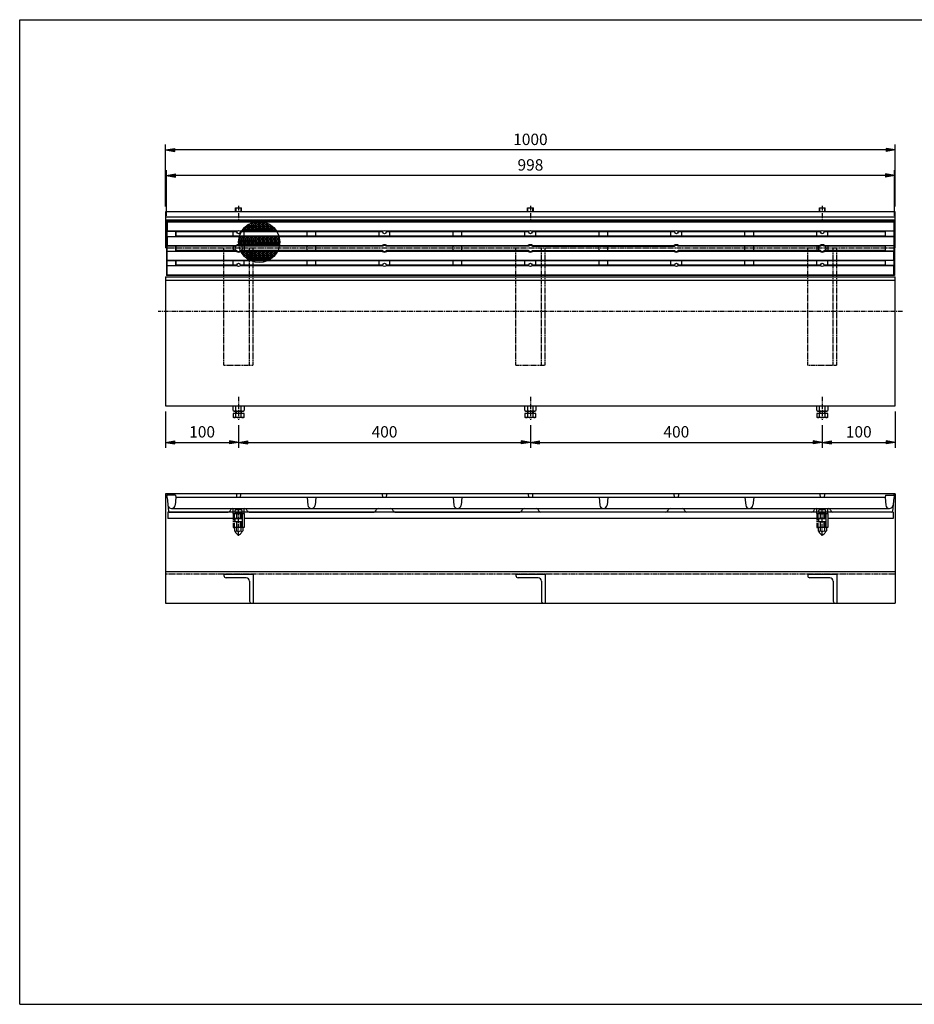
# Model space of a CAD drawing. Extents: x 25 to 1925, y 50 to 1400.
# Drawn here: x 25 to 1251, y 50 to 1400 of the extents above; entities that cross this region are included whole.
import ezdxf

# ---------------------------------------------------------------- set-up
doc = ezdxf.new("R2010")
doc.units = 0
doc.header["$LTSCALE"] = 0.2
for name, pattern in [('CENTER', [50.8, 31.75, -6.35, 6.35, -6.35]), ('HIDDEN', [9.525, 6.35, -3.175]), ('PHANTOM', [63.5, 31.75, -6.35, 6.35, -6.35, 6.35, -6.35])]:
    doc.linetypes.add(name, pattern=pattern)
doc.layers.get('0').update_dxf_attribs({"linetype": 'CONTINUOUS'})
doc.layers.get('DEFPOINTS').update_dxf_attribs({"linetype": 'CONTINUOUS'})
for name, color, linetype in [('LAY-10', 7, 'CONTINUOUS'), ('LAY-20', 7, 'CONTINUOUS'), ('LAY-255', 7, 'CONTINUOUS')]:
    doc.layers.add(name, color=color, linetype=linetype)
doc.styles.add('EXCADDIM1', font='simplex', dxfattribs={"width": 0.84, "bigfont": 'bigfont'})
doc.styles.get("Standard").update_dxf_attribs({"font": 'simplex', "bigfont": 'bigfont'})
doc.dimstyles.new('ISO-25', dxfattribs={"dimtxt": 2.5, "dimasz": 2.5, "dimexe": 1.25, "dimexo": 0.625, "dimtad": 1, "dimtxsty": 'STANDARD', "dimcen": 2.5, "dimazin": 3, "dimtfac": 1, "dimtmove": 0, "dimatfit": 3})

# ---------------------------------------------------------------- blocks, each defined once
blk = doc.blocks.new('EX_BNORM')
at = {"color": 0, "linetype": 'CONTINUOUS'}
for p, q in [((0, 0), (-1, 0.17)), ((-1, 0.17), (-1, -0.17)), ((0, 0), (-1, 0.08)), ((0, 0), (-1, 0)), ((0, 0), (-1, -0.17)), ((0, 0), (-1, -0.08))]:
    blk.add_line(p, q, dxfattribs=at)
blk = doc.blocks.new('*D15')
at = {"layer": 'DEFPOINTS', "color": 0}
for p in [(225, 870.4), (325, 851.4), (325, 820.4)]:
    blk.add_point(p, dxfattribs=at)
at = {"layer": 'LAY-20', "color": 4, "linetype": 'CONTINUOUS'}
for p, q in [((225, 862.9), (225, 812.9)), ((325, 843.9), (325, 812.9)), ((237.5, 820.4), (312.5, 820.4))]:
    blk.add_line(p, q, dxfattribs=at)
at = {"layer": 'LAY-20', "color": 4, "xscale": 12.5, "yscale": 12.5, "zscale": 12.5, "rotation": 180}
blk.add_blockref('EX_BNORM', (225, 820.4), dxfattribs=at)
at = {"layer": 'LAY-20', "color": 4, "xscale": 12.5, "yscale": 12.5, "zscale": 12.5}
blk.add_blockref('EX_BNORM', (325, 820.4), dxfattribs=at)
at = {"layer": 'LAY-20', "color": 7, "insert": (275, 832.9), "char_height": 15.59, "attachment_point": 5, "style": 'EXCADDIM1'}
blk.add_mtext('100', dxfattribs=at)
blk = doc.blocks.new('*D16')
at = {"layer": 'DEFPOINTS', "color": 0}
for p in [(325, 851.4), (725, 851.4), (725, 820.4)]:
    blk.add_point(p, dxfattribs=at)
at = {"layer": 'LAY-20', "color": 4, "linetype": 'CONTINUOUS'}
for p, q in [((725, 843.9), (725, 812.9)), ((337.5, 820.4), (712.5, 820.4))]:
    blk.add_line(p, q, dxfattribs=at)
at = {"layer": 'LAY-20', "color": 4, "xscale": 12.5, "yscale": 12.5, "zscale": 12.5, "rotation": 180}
blk.add_blockref('EX_BNORM', (325, 820.4), dxfattribs=at)
at = {"layer": 'LAY-20', "color": 4, "xscale": 12.5, "yscale": 12.5, "zscale": 12.5}
blk.add_blockref('EX_BNORM', (725, 820.4), dxfattribs=at)
at = {"layer": 'LAY-20', "color": 7, "insert": (525, 832.9), "char_height": 15.59, "attachment_point": 5, "style": 'EXCADDIM1'}
blk.add_mtext('400', dxfattribs=at)
blk = doc.blocks.new('*D17')
at = {"layer": 'DEFPOINTS', "color": 0}
for p in [(725, 851.4), (1125, 851.4), (1125, 820.4)]:
    blk.add_point(p, dxfattribs=at)
at = {"layer": 'LAY-20', "color": 4, "linetype": 'CONTINUOUS'}
for p, q in [((1125, 843.9), (1125, 812.9)), ((737.5, 820.4), (1112.5, 820.4))]:
    blk.add_line(p, q, dxfattribs=at)
at = {"layer": 'LAY-20', "color": 4, "xscale": 12.5, "yscale": 12.5, "zscale": 12.5, "rotation": 180}
blk.add_blockref('EX_BNORM', (725, 820.4), dxfattribs=at)
at = {"layer": 'LAY-20', "color": 4, "xscale": 12.5, "yscale": 12.5, "zscale": 12.5}
blk.add_blockref('EX_BNORM', (1125, 820.4), dxfattribs=at)
at = {"layer": 'LAY-20', "color": 7, "insert": (925, 832.9), "char_height": 15.59, "attachment_point": 5, "style": 'EXCADDIM1'}
blk.add_mtext('400', dxfattribs=at)
blk = doc.blocks.new('*D18')
at = {"layer": 'DEFPOINTS', "color": 0}
for p in [(1225, 870.4), (1125, 851.9), (1225, 820.4)]:
    blk.add_point(p, dxfattribs=at)
at = {"layer": 'LAY-20', "color": 4, "linetype": 'CONTINUOUS'}
for p, q in [((1225, 862.9), (1225, 812.9)), ((1137.5, 820.4), (1212.5, 820.4))]:
    blk.add_line(p, q, dxfattribs=at)
at = {"layer": 'LAY-20', "color": 4, "xscale": 12.5, "yscale": 12.5, "zscale": 12.5, "rotation": 180}
blk.add_blockref('EX_BNORM', (1125, 820.4), dxfattribs=at)
at = {"layer": 'LAY-20', "color": 4, "xscale": 12.5, "yscale": 12.5, "zscale": 12.5}
blk.add_blockref('EX_BNORM', (1225, 820.4), dxfattribs=at)
at = {"layer": 'LAY-20', "color": 7, "insert": (1175, 832.9), "char_height": 15.59, "attachment_point": 5, "style": 'EXCADDIM1'}
blk.add_mtext('100', dxfattribs=at)
blk = doc.blocks.new('*D27')
at = {"layer": 'DEFPOINTS', "color": 0}
for p in [(225, 1221.4), (225, 1136.4), (1225, 1136.4)]:
    blk.add_point(p, dxfattribs=at)
at = {"layer": 'LAY-20', "color": 4, "linetype": 'CONTINUOUS'}
for p, q in [((225, 1143.9), (225, 1228.9)), ((1225, 1143.9), (1225, 1228.9)), ((1212.5, 1221.4), (237.5, 1221.4))]:
    blk.add_line(p, q, dxfattribs=at)
at = {"layer": 'LAY-20', "color": 4, "xscale": 12.5, "yscale": 12.5, "zscale": 12.5, "rotation": 180}
blk.add_blockref('EX_BNORM', (225, 1221.4), dxfattribs=at)
at = {"layer": 'LAY-20', "color": 4, "xscale": 12.5, "yscale": 12.5, "zscale": 12.5}
blk.add_blockref('EX_BNORM', (1225, 1221.4), dxfattribs=at)
at = {"layer": 'LAY-20', "color": 7, "insert": (725, 1233.9), "char_height": 15.59, "attachment_point": 5, "style": 'EXCADDIM1'}
blk.add_mtext('1000', dxfattribs=at)
blk = doc.blocks.new('*D29')
at = {"layer": 'DEFPOINTS', "color": 0}
for p in [(226, 1186.4), (226, 1123.4), (1224, 1123.4)]:
    blk.add_point(p, dxfattribs=at)
at = {"layer": 'LAY-20', "color": 4, "linetype": 'CONTINUOUS'}
for p, q in [((226, 1130.9), (226, 1193.9)), ((1224, 1130.9), (1224, 1193.9)), ((1211.5, 1186.4), (238.5, 1186.4))]:
    blk.add_line(p, q, dxfattribs=at)
at = {"layer": 'LAY-20', "color": 4, "xscale": 12.5, "yscale": 12.5, "zscale": 12.5, "rotation": 180}
blk.add_blockref('EX_BNORM', (226, 1186.4), dxfattribs=at)
at = {"layer": 'LAY-20', "color": 4, "xscale": 12.5, "yscale": 12.5, "zscale": 12.5}
blk.add_blockref('EX_BNORM', (1224, 1186.4), dxfattribs=at)
at = {"layer": 'LAY-20', "color": 7, "insert": (725, 1198.9), "char_height": 15.59, "attachment_point": 5, "style": 'EXCADDIM1'}
blk.add_mtext('998', dxfattribs=at)

msp = doc.modelspace()

# ---------------------------------------------------------------- linework, layer by layer
at = {"layer": 'LAY-10', "color": 7, "linetype": 'CONTINUOUS'}
for p, q in [((1225, 1136.36), (225, 1136.36)), ((225, 1136.36), (225, 1087.36)), ((321, 1141.86), (329, 1141.86)), ((321, 1136.36), (321, 1141.86)), ((321.5, 1136.36), (321.5, 1141.86)), ((328.5, 1136.36), (328.5, 1141.86)), ((329, 1136.36), (329, 1141.86)), ((721, 1141.86), (729, 1141.86)), ((721, 1136.36), (721, 1141.86)), ((721.5, 1136.36), (721.5, 1141.86)), ((728.5, 1136.36), (728.5, 1141.86)), ((729, 1136.36), (729, 1141.86)), ((1121, 1141.86), (1129, 1141.86)), ((1121, 1136.36), (1121, 1141.86)), ((1121.5, 1136.36), (1121.5, 1141.86)), ((1128.5, 1136.36), (1128.5, 1141.86)), ((1129, 1136.36), (1129, 1141.86)), ((1225, 1087.36), (1225, 1136.36)), ((225, 1129.86), (1225, 1129.86)), ((225, 1125.36), (1225, 1125.36)), ((226, 1123.36), (227, 1122.36)), ((1224, 1123.36), (226, 1123.36)), ((226, 1123.36), (226, 1049.36)), ((227, 1122.36), (227, 1110.36)), ((1223, 1122.36), (227, 1122.36)), ((341.88, 1120.99), (337.5, 1116.61)), ((342.5, 1121.25), (342.5, 1116.61)), ((348, 1121.61), (343, 1116.61)), ((343, 1116.61), (343, 1121.45)), ((343.11, 1121.5), (348, 1116.61)), ((348, 1121.61), (343.42, 1121.61)), ((348, 1121.61), (348, 1116.61)), ((348.5, 1116.61), (348.5, 1121.61)), ((353.5, 1121.61), (348.5, 1121.61)), ((353.5, 1116.61), (348.5, 1121.61)), ((348.5, 1116.61), (353.5, 1121.61)), ((353.5, 1116.61), (353.5, 1121.61)), ((354, 1116.61), (354, 1121.61)), ((359, 1121.61), (354, 1121.61)), ((359, 1116.61), (354, 1121.61)), ((354, 1116.61), (359, 1121.61)), ((359, 1116.61), (359, 1121.61)), ((364.5, 1116.61), (359.5, 1121.61)), ((359.5, 1116.61), (359.5, 1121.61)), ((362.98, 1121.61), (359.5, 1121.61)), ((359.5, 1116.61), (364.07, 1121.18)), ((364.5, 1116.61), (364.5, 1121)), ((365, 1116.61), (365, 1120.78)), ((1223, 1122.36), (1224, 1123.36)), ((1223, 1122.36), (1223, 1110.36)), ((1223, 1122.36), (1223, 1110.36)), ((1224, 1123.36), (1224, 1049.36)), ((227, 1110.36), (226.6, 1109.96)), ((226.6, 1109.96), (238.4, 1109.96)), ((226.6, 1109.96), (226.6, 1102.76)), ((227, 1110.36), (323.26, 1110.36)), ((238.4, 1109.96), (238.4, 1102.76)), ((238.4, 1109.96), (239, 1109.36)), ((239, 1109.36), (239, 1103.36)), ((322.76, 1109.36), (239, 1109.36)), ((317.5, 1103.36), (317.5, 1109.36)), ((326.74, 1110.36), (523.26, 1110.36)), ((522.76, 1109.36), (327.24, 1109.36)), ((331.5, 1111.11), (329.94, 1111.11)), ((330.59, 1112.02), (331.5, 1111.11)), ((331.5, 1113.17), (331.5, 1111.11)), ((337, 1116.11), (332, 1111.11)), ((332, 1113.76), (332, 1111.11)), ((337, 1111.11), (332, 1111.11)), ((332.5, 1103.36), (332.5, 1109.36)), ((333.13, 1114.98), (337, 1111.11)), ((334.32, 1116.11), (337, 1116.11)), ((337, 1116.61), (334.89, 1116.61)), ((336.06, 1117.55), (337, 1116.61)), ((337, 1118.25), (337, 1116.61)), ((337, 1116.11), (337, 1111.11)), ((337.5, 1116.61), (337.5, 1118.59)), ((342.5, 1116.61), (337.5, 1116.61)), ((337.5, 1116.11), (342.5, 1111.11)), ((342.5, 1116.11), (337.5, 1111.11)), ((337.5, 1116.11), (337.5, 1111.11)), ((337.5, 1116.11), (342.5, 1116.11)), ((342.5, 1111.11), (337.5, 1111.11)), ((339.37, 1119.74), (342.5, 1116.61)), ((342.5, 1116.11), (342.5, 1111.11)), ((348, 1116.61), (343, 1116.61)), ((343, 1116.11), (348, 1116.11)), ((343, 1116.11), (343, 1111.11)), ((348, 1116.11), (343, 1111.11)), ((343, 1116.11), (348, 1111.11)), ((348, 1111.11), (343, 1111.11)), ((348, 1116.11), (348, 1111.11)), ((348.5, 1116.61), (353.5, 1116.61)), ((353.5, 1116.11), (348.5, 1116.11)), ((348.5, 1116.11), (348.5, 1111.11)), ((353.5, 1111.11), (348.5, 1116.11)), ((348.5, 1111.11), (353.5, 1116.11)), ((353.5, 1111.11), (348.5, 1111.11)), ((353.5, 1111.11), (353.5, 1116.11)), ((354, 1116.61), (359, 1116.61)), ((359, 1116.11), (354, 1116.11)), ((354, 1116.11), (354, 1111.11)), ((359, 1111.11), (354, 1116.11)), ((354, 1111.11), (359, 1116.11)), ((359, 1111.11), (354, 1111.11)), ((359, 1111.11), (359, 1116.11)), ((359.5, 1116.61), (364.5, 1116.61)), ((359.5, 1111.11), (364.5, 1116.11)), ((364.5, 1111.11), (359.5, 1116.11)), ((359.5, 1116.11), (359.5, 1111.11)), ((364.5, 1116.11), (359.5, 1116.11)), ((364.5, 1111.11), (359.5, 1111.11)), ((364.5, 1111.11), (364.5, 1116.11)), ((365, 1116.61), (367.72, 1119.34)), ((365, 1116.61), (370, 1116.61)), ((370, 1116.11), (365, 1116.11)), ((365, 1116.11), (365, 1111.11)), ((370, 1111.11), (365, 1116.11)), ((365, 1111.11), (370, 1116.11)), ((370, 1111.11), (365, 1111.11)), ((370, 1116.61), (366.68, 1119.93)), ((370, 1116.61), (370, 1117.81)), ((370, 1111.11), (370, 1116.11)), ((370.5, 1116.61), (370.5, 1117.43)), ((370.5, 1116.61), (370.96, 1117.07)), ((370.5, 1116.61), (371.51, 1116.61)), ((370.5, 1116.11), (370.5, 1111.11)), ((375.5, 1111.11), (370.5, 1116.11)), ((372.08, 1116.11), (370.5, 1116.11)), ((370.5, 1111.11), (373.8, 1114.42)), ((375.5, 1111.11), (370.5, 1111.11)), ((375.5, 1111.11), (375.5, 1112.42)), ((376, 1111.76), (376, 1111.11)), ((376, 1111.11), (376.27, 1111.38)), ((376.46, 1111.11), (376, 1111.11)), ((419, 1103.36), (419, 1109.36)), ((431, 1103.36), (431, 1109.36)), ((517.5, 1103.36), (517.5, 1109.36)), ((526.74, 1110.36), (723.26, 1110.36)), ((722.76, 1109.36), (527.24, 1109.36)), ((532.5, 1103.36), (532.5, 1109.36)), ((619, 1103.36), (619, 1109.36)), ((631, 1103.36), (631, 1109.36)), ((631, 1103.36), (631, 1109.36)), ((717.5, 1103.36), (717.5, 1109.36)), ((726.74, 1110.36), (923.26, 1110.36)), ((922.76, 1109.36), (727.24, 1109.36)), ((732.5, 1103.36), (732.5, 1109.36)), ((819, 1103.36), (819, 1109.36)), ((831, 1103.36), (831, 1109.36)), ((831, 1103.36), (831, 1109.36)), ((917.5, 1103.36), (917.5, 1109.36)), ((926.74, 1110.36), (1123.26, 1110.36)), ((1122.76, 1109.36), (927.24, 1109.36)), ((932.5, 1103.36), (932.5, 1109.36)), ((1019, 1103.36), (1019, 1109.36)), ((1031, 1103.36), (1031, 1109.36)), ((1031, 1103.36), (1031, 1109.36)), ((1117.5, 1103.36), (1117.5, 1109.36)), ((1126.74, 1110.36), (1223, 1110.36)), ((1211, 1109.36), (1127.24, 1109.36)), ((1132.5, 1103.36), (1132.5, 1109.36)), ((1211.6, 1109.96), (1211, 1109.36)), ((1211, 1109.36), (1211, 1103.36)), ((1223.4, 1109.96), (1211.6, 1109.96)), ((1211.6, 1102.76), (1211.6, 1109.96)), ((1223, 1110.36), (1223.4, 1109.96)), ((1223.4, 1102.76), (1223.4, 1109.96)), ((226.6, 1102.76), (238.4, 1102.76)), ((227, 1102.36), (226.6, 1102.76)), ((227, 1102.36), (227, 1090.36)), ((1223, 1102.36), (227, 1102.36)), ((238.4, 1102.76), (239, 1103.36)), ((1211, 1103.36), (239, 1103.36)), ((326, 1096.11), (325, 1095.11)), ((325.02, 1096.11), (326, 1096.11)), ((326, 1096.61), (325.04, 1096.61)), ((325.1, 1097.51), (326, 1096.61)), ((326, 1101.61), (325.67, 1101.29)), ((326, 1101.61), (325.75, 1101.61)), ((326, 1101.61), (326, 1096.61)), ((326, 1096.11), (326, 1091.11)), ((331.5, 1101.61), (326.5, 1101.61)), ((326.5, 1096.61), (326.5, 1101.61)), ((331.5, 1101.61), (326.5, 1096.61)), ((326.5, 1101.61), (331.5, 1096.61)), ((331.5, 1096.61), (326.5, 1096.61)), ((326.5, 1096.11), (331.5, 1096.11)), ((326.5, 1096.11), (326.5, 1091.11)), ((331.5, 1096.11), (326.5, 1091.11)), ((326.5, 1096.11), (331.5, 1091.11)), ((331.5, 1101.61), (331.5, 1096.61)), ((331.5, 1096.11), (331.5, 1091.11)), ((337, 1101.61), (332, 1101.61)), ((332, 1096.61), (332, 1101.61)), ((337, 1101.61), (332, 1096.61)), ((332, 1101.61), (337, 1096.61)), ((337, 1096.61), (332, 1096.61)), ((332, 1096.11), (337, 1096.11)), ((332, 1096.11), (332, 1091.11)), ((337, 1096.11), (332, 1091.11)), ((332, 1096.11), (337, 1091.11)), ((337, 1101.61), (337, 1096.61)), ((337, 1096.11), (337, 1091.11)), ((337.5, 1101.61), (342.5, 1096.61)), ((342.5, 1101.61), (337.5, 1096.61)), ((337.5, 1096.61), (337.5, 1101.61)), ((342.5, 1101.61), (337.5, 1101.61)), ((342.5, 1096.61), (337.5, 1096.61)), ((337.5, 1096.11), (342.5, 1091.11)), ((342.5, 1096.11), (337.5, 1091.11)), ((337.5, 1096.11), (337.5, 1091.11)), ((337.5, 1096.11), (342.5, 1096.11)), ((342.5, 1101.61), (342.5, 1096.61)), ((342.5, 1096.11), (342.5, 1091.11)), ((348, 1101.61), (343, 1101.61)), ((343, 1096.61), (343, 1101.61)), ((348, 1101.61), (343, 1096.61)), ((343, 1101.61), (348, 1096.61)), ((348, 1096.61), (343, 1096.61)), ((343, 1096.11), (348, 1096.11)), ((343, 1096.11), (343, 1091.11)), ((348, 1096.11), (343, 1091.11)), ((343, 1096.11), (348, 1091.11)), ((348, 1101.61), (348, 1096.61)), ((348, 1096.11), (348, 1091.11)), ((348.5, 1096.61), (348.5, 1101.61)), ((353.5, 1101.61), (348.5, 1101.61)), ((353.5, 1096.61), (348.5, 1101.61)), ((348.5, 1096.61), (353.5, 1101.61)), ((348.5, 1096.61), (353.5, 1096.61)), ((353.5, 1096.11), (348.5, 1096.11)), ((348.5, 1096.11), (348.5, 1091.11)), ((353.5, 1091.11), (348.5, 1096.11)), ((348.5, 1091.11), (353.5, 1096.11)), ((353.5, 1096.61), (353.5, 1101.61)), ((353.5, 1091.11), (353.5, 1096.11)), ((354, 1096.61), (354, 1101.61)), ((359, 1101.61), (354, 1101.61)), ((359, 1096.61), (354, 1101.61)), ((354, 1096.61), (359, 1101.61)), ((354, 1096.61), (359, 1096.61)), ((359, 1096.11), (354, 1096.11)), ((354, 1096.11), (354, 1091.11)), ((359, 1091.11), (354, 1096.11)), ((354, 1091.11), (359, 1096.11)), ((359, 1096.61), (359, 1101.61)), ((359, 1091.11), (359, 1096.11)), ((359.5, 1096.61), (364.5, 1101.61)), ((364.5, 1096.61), (359.5, 1101.61)), ((364.5, 1101.61), (359.5, 1101.61)), ((359.5, 1096.61), (359.5, 1101.61)), ((359.5, 1096.61), (364.5, 1096.61)), ((359.5, 1091.11), (364.5, 1096.11)), ((364.5, 1091.11), (359.5, 1096.11)), ((359.5, 1096.11), (359.5, 1091.11)), ((364.5, 1096.11), (359.5, 1096.11)), ((364.5, 1096.61), (364.5, 1101.61)), ((364.5, 1091.11), (364.5, 1096.11)), ((365, 1096.61), (365, 1101.61)), ((370, 1101.61), (365, 1101.61)), ((370, 1096.61), (365, 1101.61)), ((365, 1096.61), (370, 1101.61)), ((365, 1096.61), (370, 1096.61)), ((370, 1096.11), (365, 1096.11)), ((365, 1096.11), (365, 1091.11)), ((370, 1091.11), (365, 1096.11)), ((365, 1091.11), (370, 1096.11)), ((370, 1096.61), (370, 1101.61)), ((370, 1091.11), (370, 1096.11)), ((370.5, 1096.61), (370.5, 1101.61)), ((375.5, 1101.61), (370.5, 1101.61)), ((375.5, 1096.61), (370.5, 1101.61)), ((370.5, 1096.61), (375.5, 1101.61)), ((370.5, 1096.61), (375.5, 1096.61)), ((375.5, 1096.11), (370.5, 1096.11)), ((370.5, 1096.11), (370.5, 1091.11)), ((375.5, 1091.11), (370.5, 1096.11)), ((370.5, 1091.11), (375.5, 1096.11)), ((375.5, 1096.61), (375.5, 1101.61)), ((375.5, 1091.11), (375.5, 1096.11)), ((376, 1096.61), (376, 1101.61)), ((381, 1096.61), (376, 1101.61)), ((380.65, 1101.61), (376, 1101.61)), ((376, 1096.61), (380.72, 1101.33)), ((376, 1096.61), (381, 1096.61)), ((381, 1096.11), (376, 1096.11)), ((376, 1096.11), (376, 1091.11)), ((381, 1091.11), (376, 1096.11)), ((376, 1091.11), (381, 1096.11)), ((381, 1096.61), (381, 1099.9)), ((381, 1091.11), (381, 1096.11)), ((1211.6, 1102.76), (1211, 1103.36)), ((1223.4, 1102.76), (1211.6, 1102.76)), ((1223, 1102.36), (1223.4, 1102.76)), ((1223, 1102.36), (1223, 1090.36)), ((1223, 1102.36), (1223, 1090.36)), ((226, 1087.36), (225, 1087.36)), ((227, 1090.36), (226.6, 1089.96)), ((226.6, 1089.96), (238.4, 1089.96)), ((226.6, 1089.96), (226.6, 1082.76)), ((226.6, 1082.76), (238.4, 1082.76)), ((227, 1082.36), (226.6, 1082.76)), ((227, 1090.36), (322, 1090.36)), ((227, 1070.36), (227, 1082.36)), ((322, 1082.36), (227, 1082.36)), ((238.4, 1089.96), (238.4, 1082.76)), ((238.4, 1089.96), (239, 1089.36)), ((238.4, 1082.76), (239, 1083.36)), ((322.35, 1089.36), (239, 1089.36)), ((239, 1089.36), (239, 1083.36)), ((322.35, 1083.36), (239, 1083.36)), ((317.5, 1089.36), (317.5, 1083.36)), ((325.19, 1091.93), (326, 1091.11)), ((326, 1091.11), (325.29, 1091.11)), ((331.5, 1091.11), (326.5, 1091.11)), ((522.35, 1089.36), (327.65, 1089.36)), ((522.35, 1083.36), (327.65, 1083.36)), ((328, 1090.36), (522, 1090.36)), ((522, 1082.36), (328, 1082.36)), ((331.5, 1081.61), (328.47, 1081.61)), ((329.61, 1079.72), (331.5, 1081.61)), ((331.5, 1077.15), (331.5, 1081.61)), ((337, 1091.11), (332, 1091.11)), ((332, 1076.61), (332, 1081.61)), ((337, 1081.61), (332, 1081.61)), ((337, 1076.61), (332, 1081.61)), ((332, 1076.61), (337, 1081.61)), ((332.5, 1089.36), (332.5, 1083.36)), ((337, 1076.61), (337, 1081.61)), ((342.5, 1091.11), (337.5, 1091.11)), ((337.5, 1076.61), (342.5, 1081.61)), ((342.5, 1076.61), (337.5, 1081.61)), ((342.5, 1081.61), (337.5, 1081.61)), ((337.5, 1076.61), (337.5, 1081.61)), ((342.5, 1076.61), (342.5, 1081.61)), ((348, 1091.11), (343, 1091.11)), ((343, 1076.61), (343, 1081.61)), ((348, 1081.61), (343, 1081.61)), ((348, 1076.61), (343, 1081.61)), ((343, 1076.61), (348, 1081.61)), ((348, 1076.61), (348, 1081.61)), ((353.5, 1091.11), (348.5, 1091.11)), ((348.5, 1076.61), (348.5, 1081.61)), ((353.5, 1081.61), (348.5, 1081.61)), ((353.5, 1076.61), (348.5, 1081.61)), ((348.5, 1076.61), (353.5, 1081.61)), ((353.5, 1076.61), (353.5, 1081.61)), ((359, 1091.11), (354, 1091.11)), ((354, 1076.61), (354, 1081.61)), ((359, 1081.61), (354, 1081.61)), ((359, 1076.61), (354, 1081.61)), ((354, 1076.61), (359, 1081.61)), ((359, 1076.61), (359, 1081.61)), ((364.5, 1091.11), (359.5, 1091.11)), ((359.5, 1076.61), (364.5, 1081.61)), ((364.5, 1076.61), (359.5, 1081.61)), ((364.5, 1081.61), (359.5, 1081.61)), ((359.5, 1076.61), (359.5, 1081.61)), ((364.5, 1076.61), (364.5, 1081.61)), ((370, 1091.11), (365, 1091.11)), ((365, 1076.61), (365, 1081.61)), ((370, 1081.61), (365, 1081.61)), ((370, 1076.61), (365, 1081.61)), ((365, 1076.61), (370, 1081.61)), ((370, 1076.61), (370, 1081.61)), ((375.5, 1091.11), (370.5, 1091.11)), ((370.5, 1076.61), (370.5, 1081.61)), ((375.5, 1081.61), (370.5, 1081.61)), ((370.5, 1076.61), (375.5, 1081.61)), ((374.93, 1077.19), (370.5, 1081.61)), ((375.5, 1077.9), (375.5, 1081.61)), ((381, 1091.11), (376, 1091.11)), ((377.93, 1081.61), (376, 1081.61)), ((377.22, 1080.39), (376, 1081.61)), ((376, 1078.57), (376, 1081.61)), ((419, 1083.36), (419, 1089.36)), ((431, 1083.36), (431, 1089.36)), ((722.35, 1089.36), (527.65, 1089.36)), ((722.35, 1083.36), (527.65, 1083.36)), ((528, 1090.36), (722, 1090.36)), ((722, 1082.36), (528, 1082.36)), ((619, 1083.36), (619, 1089.36)), ((619, 1083.36), (619, 1089.36)), ((631, 1083.36), (631, 1089.36)), ((727.65, 1089.36), (922.35, 1089.36)), ((727.65, 1083.36), (922.35, 1083.36)), ((728, 1090.36), (922, 1090.36)), ((922, 1082.36), (728, 1082.36)), ((819, 1083.36), (819, 1089.36)), ((819, 1083.36), (819, 1089.36)), ((831, 1083.36), (831, 1089.36)), ((1122.35, 1089.36), (927.65, 1089.36)), ((1122.35, 1083.36), (927.65, 1083.36)), ((928, 1090.36), (1122, 1090.36)), ((1122, 1082.36), (928, 1082.36)), ((1019, 1083.36), (1019, 1089.36)), ((1019, 1083.36), (1019, 1089.36)), ((1031, 1083.36), (1031, 1089.36)), ((1117.5, 1089.36), (1117.5, 1083.36)), ((1211, 1089.36), (1127.65, 1089.36)), ((1211, 1083.36), (1127.65, 1083.36)), ((1128, 1090.36), (1223, 1090.36)), ((1223, 1082.36), (1128, 1082.36)), ((1132.5, 1089.36), (1132.5, 1083.36)), ((1211.6, 1089.96), (1211, 1089.36)), ((1211, 1089.36), (1211, 1083.36)), ((1211.6, 1082.76), (1211, 1083.36)), ((1223.4, 1089.96), (1211.6, 1089.96)), ((1211.6, 1082.76), (1211.6, 1089.96)), ((1223.4, 1082.76), (1211.6, 1082.76)), ((1223, 1090.36), (1223.4, 1089.96)), ((1223, 1082.36), (1223.4, 1082.76)), ((1223, 1070.36), (1223, 1082.36)), ((1223, 1070.36), (1223, 1082.36)), ((1223.4, 1082.76), (1223.4, 1089.96)), ((1225, 1087.36), (1224, 1087.36)), ((227, 1070.36), (226.6, 1069.96)), ((226.6, 1069.96), (238.4, 1069.96)), ((226.6, 1069.96), (226.6, 1062.76)), ((227, 1070.36), (1223, 1070.36)), ((238.4, 1069.96), (238.4, 1062.76)), ((238.4, 1069.96), (239, 1069.36)), ((239, 1069.36), (239, 1063.36)), ((1211, 1069.36), (239, 1069.36)), ((317.5, 1063.36), (317.5, 1069.36)), ((332, 1076.61), (337, 1076.61)), ((337, 1076.11), (332.41, 1076.11)), ((332.5, 1063.36), (332.5, 1069.36)), ((334.74, 1073.85), (337, 1076.11)), ((337, 1072.08), (337, 1076.11)), ((337.5, 1076.61), (342.5, 1076.61)), ((342.5, 1071.11), (337.5, 1076.11)), ((342.5, 1076.11), (337.5, 1076.11)), ((337.5, 1076.11), (337.5, 1071.74)), ((337.88, 1071.49), (342.5, 1076.11)), ((342.5, 1071.11), (338.47, 1071.11)), ((342.5, 1071.11), (342.5, 1076.11)), ((343, 1076.61), (348, 1076.61)), ((348, 1076.11), (343, 1076.11)), ((343, 1076.11), (343, 1071.11)), ((348, 1071.11), (343, 1076.11)), ((343, 1071.11), (348, 1076.11)), ((348, 1071.11), (343, 1071.11)), ((348, 1071.11), (348, 1076.11)), ((348.5, 1076.61), (353.5, 1076.61)), ((353.5, 1076.11), (348.5, 1076.11)), ((348.5, 1076.11), (348.5, 1071.11)), ((353.5, 1071.11), (348.5, 1076.11)), ((348.5, 1071.11), (353.5, 1076.11)), ((353.5, 1071.11), (348.5, 1071.11)), ((353.5, 1071.11), (353.5, 1076.11)), ((354, 1076.61), (359, 1076.61)), ((359, 1076.11), (354, 1076.11)), ((354, 1076.11), (354, 1071.11)), ((359, 1071.11), (354, 1076.11)), ((354, 1071.11), (359, 1076.11)), ((359, 1071.11), (354, 1071.11)), ((359, 1071.11), (359, 1076.11)), ((359.5, 1076.61), (364.5, 1076.61)), ((359.5, 1071.11), (364.5, 1076.11)), ((364.5, 1071.11), (359.5, 1076.11)), ((359.5, 1076.11), (359.5, 1071.11)), ((364.5, 1076.11), (359.5, 1076.11)), ((364.5, 1071.11), (359.5, 1071.11)), ((364.5, 1071.11), (364.5, 1076.11)), ((365, 1076.61), (370, 1076.61)), ((370, 1076.11), (365, 1076.11)), ((365, 1076.11), (365, 1071.11)), ((365, 1071.11), (370, 1076.11)), ((369.18, 1071.93), (365, 1076.11)), ((367.93, 1071.11), (365, 1071.11)), ((370, 1072.51), (370, 1076.11)), ((370.5, 1076.61), (374.44, 1076.61)), ((373.99, 1076.11), (370.5, 1076.11)), ((372.25, 1074.37), (370.5, 1076.11)), ((370.5, 1076.11), (370.5, 1072.89)), ((419, 1063.36), (419, 1069.36)), ((431, 1063.36), (431, 1069.36)), ((517.5, 1063.36), (517.5, 1069.36)), ((532.5, 1063.36), (532.5, 1069.36)), ((619, 1063.36), (619, 1069.36)), ((631, 1063.36), (631, 1069.36)), ((717.5, 1063.36), (717.5, 1069.36)), ((732.5, 1063.36), (732.5, 1069.36)), ((819, 1063.36), (819, 1069.36)), ((831, 1063.36), (831, 1069.36)), ((917.5, 1063.36), (917.5, 1069.36)), ((932.5, 1063.36), (932.5, 1069.36)), ((1019, 1063.36), (1019, 1069.36)), ((1031, 1063.36), (1031, 1069.36)), ((1117.5, 1063.36), (1117.5, 1069.36)), ((1132.5, 1063.36), (1132.5, 1069.36)), ((1211.6, 1069.96), (1211, 1069.36)), ((1211, 1069.36), (1211, 1063.36)), ((1223.4, 1069.96), (1211.6, 1069.96)), ((1211.6, 1062.76), (1211.6, 1069.96)), ((1223, 1070.36), (1223.4, 1069.96)), ((1223.4, 1062.76), (1223.4, 1069.96)), ((226.6, 1062.76), (238.4, 1062.76)), ((227, 1062.36), (226.6, 1062.76)), ((227, 1050.36), (227, 1062.36)), ((323.26, 1062.36), (227, 1062.36)), ((238.4, 1062.76), (239, 1063.36)), ((322.76, 1063.36), (239, 1063.36)), ((523.26, 1062.36), (326.74, 1062.36)), ((522.76, 1063.36), (327.24, 1063.36)), ((723.26, 1062.36), (526.74, 1062.36)), ((722.76, 1063.36), (527.24, 1063.36)), ((923.26, 1062.36), (726.74, 1062.36)), ((922.76, 1063.36), (727.24, 1063.36)), ((1123.26, 1062.36), (926.74, 1062.36)), ((1122.76, 1063.36), (927.24, 1063.36)), ((1223, 1062.36), (1126.74, 1062.36)), ((1211, 1063.36), (1127.24, 1063.36)), ((1211.6, 1062.76), (1211, 1063.36)), ((1223.4, 1062.76), (1211.6, 1062.76)), ((1223, 1062.36), (1223.4, 1062.76)), ((1223, 1050.36), (1223, 1062.36)), ((225, 1047.36), (1225, 1047.36)), ((225, 1047.36), (225, 870.36)), ((225, 1042.86), (1225, 1042.86)), ((227, 1050.36), (226, 1049.36)), ((1224, 1049.36), (226, 1049.36)), ((227, 1050.36), (1223, 1050.36)), ((1223, 1050.36), (1224, 1049.36)), ((1225, 870.36), (1225, 1047.36)), ((225, 870.36), (1225, 870.36)), ((317.49, 864.01), (317.49, 869.79)), ((317.49, 864.01), (318.75, 863.29)), ((321.25, 864.01), (321.25, 869.79)), ((328.75, 864.01), (328.75, 869.79)), ((331.25, 863.29), (332.51, 864.01)), ((332.51, 869.79), (332.51, 864.01)), ((717.49, 864.01), (717.49, 869.79)), ((717.49, 864.01), (718.75, 863.29)), ((721.25, 864.01), (721.25, 869.79)), ((728.75, 864.01), (728.75, 869.79)), ((731.25, 863.29), (732.51, 864.01)), ((732.51, 869.79), (732.51, 864.01)), ((1117.49, 864.01), (1117.49, 869.79)), ((1117.49, 864.01), (1118.75, 863.29)), ((1121.25, 864.01), (1121.25, 869.79)), ((1128.75, 864.01), (1128.75, 869.79)), ((1131.25, 863.29), (1132.51, 864.01)), ((1132.51, 869.79), (1132.51, 864.01)), ((317.49, 859.86), (317.49, 855.09)), ((332.51, 859.86), (317.49, 859.86)), ((318.75, 854.36), (317.49, 855.09)), ((318.75, 863.29), (331.25, 863.29)), ((331.25, 854.36), (318.75, 854.36)), ((321, 863.29), (321, 859.86)), ((321.25, 855.09), (321.25, 859.86)), ((321.63, 863.29), (321.63, 859.86)), ((328.38, 859.86), (328.38, 863.29)), ((328.75, 855.09), (328.75, 859.86)), ((329, 859.86), (329, 863.29)), ((332.51, 855.09), (331.25, 854.36)), ((332.51, 855.09), (332.51, 859.86)), ((717.49, 859.86), (717.49, 855.09)), ((732.51, 859.86), (717.49, 859.86)), ((718.75, 854.36), (717.49, 855.09)), ((718.75, 863.29), (731.25, 863.29)), ((731.25, 854.36), (718.75, 854.36)), ((721, 863.29), (721, 859.86)), ((721.25, 855.09), (721.25, 859.86)), ((721.63, 863.29), (721.63, 859.86)), ((728.38, 859.86), (728.38, 863.29)), ((728.75, 855.09), (728.75, 859.86)), ((729, 859.86), (729, 863.29)), ((732.51, 855.09), (731.25, 854.36)), ((732.51, 855.09), (732.51, 859.86)), ((1117.49, 859.86), (1117.49, 855.09)), ((1132.51, 859.86), (1117.49, 859.86)), ((1118.75, 854.36), (1117.49, 855.09)), ((1118.75, 863.29), (1131.25, 863.29)), ((1131.25, 854.36), (1118.75, 854.36)), ((1121, 863.29), (1121, 859.86)), ((1121.25, 855.09), (1121.25, 859.86)), ((1121.63, 863.29), (1121.63, 859.86)), ((1128.38, 859.86), (1128.38, 863.29)), ((1128.75, 855.09), (1128.75, 859.86)), ((1129, 859.86), (1129, 863.29)), ((1132.51, 855.09), (1131.25, 854.36)), ((1132.51, 855.09), (1132.51, 859.86)), ((225, 749.86), (225, 599.86)), ((1225, 749.86), (225, 749.86)), ((227, 749.86), (226, 744.86)), ((227, 744.86), (226, 744.86)), ((238.4, 747.86), (226.6, 747.86)), ((1223, 749.86), (227, 749.86)), ((227, 744.86), (228.95, 725.76)), ((239, 744.86), (237.98, 734.38)), ((238.4, 747.86), (239, 744.86)), ((1211, 744.86), (239, 744.86)), ((322, 749.86), (322.35, 744.86)), ((327.65, 744.86), (328, 749.86)), ((419, 744.86), (420.02, 734.38)), ((431, 744.86), (429.98, 734.38)), ((522, 749.86), (522.35, 744.86)), ((527.65, 744.86), (528, 749.86)), ((619, 744.86), (620.02, 734.38)), ((631, 744.86), (629.98, 734.38)), ((722, 749.86), (722.35, 744.86)), ((728, 749.86), (727.65, 744.86)), ((819, 744.86), (820.02, 734.38)), ((831, 744.86), (829.98, 734.38)), ((922.35, 744.86), (922, 749.86)), ((928, 749.86), (927.65, 744.86)), ((1019, 744.86), (1020.02, 734.38)), ((1031, 744.86), (1029.98, 734.38)), ((1122.35, 744.86), (1122, 749.86)), ((1128, 749.86), (1127.65, 744.86)), ((1211.6, 747.86), (1211, 744.86)), ((1211, 744.86), (1212.02, 734.38)), ((1211.6, 747.86), (1223.4, 747.86)), ((1223, 744.86), (1221.05, 725.76)), ((1223, 749.86), (1224, 744.86)), ((1224, 744.86), (1223, 744.86)), ((1225, 749.86), (1225, 599.86)), ((228.51, 729.86), (228.53, 729.86)), ((233, 729.86), (1217, 729.86)), ((317.5, 729.86), (332.5, 729.86)), ((317.5, 722.86), (317.5, 729.86)), ((332.5, 722.86), (332.5, 729.86)), ((1117.5, 729.86), (1132.5, 729.86)), ((1117.5, 722.86), (1117.5, 729.86)), ((1132.5, 722.86), (1132.5, 729.86)), ((1221.49, 729.86), (1221.47, 729.86)), ((228, 724.86), (228, 715.86)), ((1222, 724.86), (228, 724.86)), ((330.5, 715.86), (228, 715.86)), ((229.94, 724.86), (310.65, 724.86)), ((313.33, 726.52), (314.17, 728.2)), ((332.5, 724.86), (317.5, 724.86)), ((317.5, 722.86), (332.5, 722.86)), ((319.75, 724.86), (330.25, 724.86)), ((320, 715.86), (320, 711.86)), ((320, 715.86), (330, 715.86)), ((328.75, 727.86), (321.25, 727.86)), ((322, 722.86), (322, 715.86)), ((322.6, 715.86), (322.6, 722.86)), ((327.4, 715.86), (327.4, 722.86)), ((328, 722.86), (328, 715.86)), ((330, 715.86), (330, 711.86)), ((330.5, 703.86), (330.5, 722.86)), ((332.5, 722.86), (332.5, 703.86)), ((1130.5, 715.86), (332.5, 715.86)), ((336.67, 726.52), (335.83, 728.2)), ((339.35, 724.86), (510.65, 724.86)), ((513.33, 726.52), (514.17, 728.2)), ((536.67, 726.52), (535.83, 728.2)), ((539.35, 724.86), (710.65, 724.86)), ((713.33, 726.52), (714.17, 728.2)), ((736.67, 726.52), (735.83, 728.2)), ((910.65, 724.86), (739.35, 724.86)), ((913.33, 726.52), (914.17, 728.2)), ((936.67, 726.52), (935.83, 728.2)), ((1110.65, 724.86), (939.35, 724.86)), ((1113.33, 726.52), (1114.17, 728.2)), ((1132.5, 724.86), (1117.5, 724.86)), ((1117.5, 722.86), (1132.5, 722.86)), ((1119.75, 724.86), (1130.25, 724.86)), ((1120, 715.86), (1120, 711.86)), ((1120, 715.86), (1130, 715.86)), ((1128.75, 727.86), (1121.25, 727.86)), ((1122, 722.86), (1122, 715.86)), ((1122.6, 715.86), (1122.6, 722.86)), ((1127.4, 715.86), (1127.4, 722.86)), ((1128, 722.86), (1128, 715.86)), ((1130, 715.86), (1130, 711.86)), ((1130.5, 703.86), (1130.5, 722.86)), ((1132.5, 722.86), (1132.5, 703.86)), ((1222, 715.86), (1132.5, 715.86)), ((1136.67, 726.52), (1135.83, 728.2)), ((1220.06, 724.86), (1139.35, 724.86)), ((1222, 724.86), (1222, 715.86)), ((319.25, 703.66), (319.25, 699.04)), ((330.75, 703.66), (319.25, 703.66)), ((320, 711.86), (330, 711.86)), ((322, 711.86), (322, 703.66)), ((322.14, 703.66), (322.14, 699.04)), ((322.6, 703.66), (322.6, 711.86)), ((327.4, 703.66), (327.4, 711.86)), ((327.86, 703.66), (327.86, 699.04)), ((328, 711.86), (328, 703.66)), ((332.5, 703.86), (330.5, 703.86)), ((330.75, 703.66), (330.75, 699.04)), ((1119.25, 703.66), (1119.25, 699.04)), ((1130.75, 703.66), (1119.25, 703.66)), ((1120, 711.86), (1130, 711.86)), ((1122, 711.86), (1122, 703.66)), ((1122.14, 703.66), (1122.14, 699.04)), ((1122.6, 703.66), (1122.6, 711.86)), ((1127.4, 703.66), (1127.4, 711.86)), ((1127.86, 703.66), (1127.86, 699.04)), ((1128, 711.86), (1128, 703.66)), ((1132.5, 703.86), (1130.5, 703.86)), ((1130.75, 703.66), (1130.75, 699.04)), ((320.75, 698.46), (320.75, 698.46)), ((320.75, 697.36), (320.75, 698)), ((329.25, 698.46), (329.25, 698.46)), ((329.25, 697.36), (329.25, 698)), ((1120.75, 698.46), (1120.75, 698.46)), ((1120.75, 697.36), (1120.75, 698)), ((1129.25, 697.36), (1129.25, 698)), ((1225, 643.06), (225, 643.06)), ((305, 639.86), (305, 637.86)), ((305, 639.86), (345, 639.86)), ((335.5, 634.86), (308, 634.86)), ((345, 639.86), (345, 599.86)), ((705, 639.86), (705, 637.86)), ((705, 639.86), (745, 639.86)), ((735.5, 634.86), (708, 634.86)), ((745, 639.86), (745, 599.86)), ((1105, 639.86), (1105, 637.86)), ((1105, 639.86), (1145, 639.86)), ((1135.5, 634.86), (1108, 634.86)), ((1145, 639.86), (1145, 599.86)), ((340, 630.36), (340, 602.86)), ((740, 630.36), (740, 602.86)), ((1140, 630.36), (1140, 602.86)), ((225, 599.86), (1225, 599.86))]:
    msp.add_line(p, q, dxfattribs=at)
at = {"layer": 'LAY-10', "color": 2, "linetype": 'CENTER'}
for p, q in [((325, 1144.86), (325, 1125.95)), ((725, 1144.86), (725, 1125.95)), ((1125, 1144.86), (1125, 1125.95)), ((1235, 1000), (215, 1000)), ((325, 882.86), (325, 851.36)), ((725, 882.86), (725, 851.36)), ((1125, 882.86), (1125, 851.36)), ((325, 692.16), (325, 729.86)), ((1125, 692.16), (1125, 729.86))]:
    msp.add_line(p, q, dxfattribs=at)
at = {"layer": 'LAY-10', "color": 7, "linetype": 'HIDDEN'}
for p, q in [((226, 1087.36), (1224, 1087.36)), ((305, 926.36), (305, 1087.36)), ((340, 926.36), (340, 1087.36)), ((345, 926.36), (345, 1087.36)), ((705, 926.36), (705, 1087.36)), ((740, 926.36), (740, 1087.36)), ((745, 926.36), (745, 1087.36)), ((1105, 926.36), (1105, 1087.36)), ((1140, 926.36), (1140, 1087.36)), ((1145, 926.36), (1145, 1087.36)), ((305, 926.36), (345, 926.36)), ((705, 926.36), (745, 926.36)), ((1105, 926.36), (1145, 926.36)), ((1225, 639.86), (225, 639.86))]:
    msp.add_line(p, q, dxfattribs=at)
at = {"layer": 'LAY-10', "color": 7, "linetype": 'PHANTOM'}
for p, q in [((317.5, 722.86), (317.5, 703.86)), ((319.5, 703.86), (319.5, 722.86)), ((1117.5, 722.86), (1117.5, 703.86)), ((1119.5, 703.86), (1119.5, 722.86)), ((317.5, 703.86), (319.5, 703.86)), ((1117.5, 703.86), (1119.5, 703.86))]:
    msp.add_line(p, q, dxfattribs=at)
at = {"layer": 'LAY-10', "color": 7, "linetype": 'CONTINUOUS'}
for centre, radius in [((353.2, 1095.16), 28.2), ((325, 1108.86), 2.3), ((525, 1108.86), 2.3), ((725, 1108.86), 2.3), ((925, 1108.86), 2.3), ((1125, 1108.86), 2.3), ((325, 1063.86), 2.3), ((525, 1063.86), 2.3), ((725, 1063.86), 2.3), ((925, 1063.86), 2.3), ((1125, 1063.86), 2.3)]:
    msp.add_circle(centre, radius, dxfattribs=at)
for centre, radius, start, end in [((325, 1086.36), 5.25, 145.1501, 214.8499), ((325, 1086.36), 5, 53.1301, 126.8699), ((325, 1086.36), 5, 233.1301, 306.8699), ((325, 1086.36), 4, 48.59038, 131.40962), ((325, 1086.36), 4, 228.59038, 311.40962), ((325, 1086.36), 5.25, 325.1501, 34.8499), ((525, 1086.36), 5, 53.1301, 126.8699), ((525, 1086.36), 5, 233.1301, 306.8699), ((525, 1086.36), 4, 48.59038, 131.40962), ((525, 1086.36), 4, 228.59038, 311.40962), ((725, 1086.36), 5, 53.1301, 126.8699), ((725, 1086.36), 5, 233.1301, 306.8699), ((725, 1086.36), 4, 48.59038, 131.40962), ((725, 1086.36), 4, 228.59038, 311.40962), ((925, 1086.36), 5, 53.1301, 126.8699), ((925, 1086.36), 5, 233.1301, 306.8699), ((925, 1086.36), 4, 48.59038, 131.40962), ((925, 1086.36), 4, 228.59038, 311.40962), ((1125, 1086.36), 5.25, 145.1501, 214.8499), ((1125, 1086.36), 5, 53.1301, 126.8699), ((1125, 1086.36), 5, 233.1301, 306.8699), ((1125, 1086.36), 4, 48.59038, 131.40962), ((1125, 1086.36), 4, 228.59038, 311.40962), ((1125, 1086.36), 5.25, 325.1501, 34.8499), ((319.37, 866.75), 3.32, 235.61575, 304.38425), ((325, 875.85), 12.42, 252.41205, 287.58795), ((330.63, 866.75), 3.32, 235.61575, 304.38425), ((719.37, 866.75), 3.32, 235.61575, 304.38425), ((725, 875.85), 12.42, 252.41205, 287.58795), ((730.63, 866.75), 3.32, 235.61575, 304.38425), ((1119.37, 866.75), 3.32, 235.61575, 304.38425), ((1125, 875.85), 12.42, 252.41205, 287.58795), ((1130.63, 866.75), 3.32, 235.61575, 304.38425), ((319.37, 857.83), 3.32, 235.61575, 304.38425), ((325, 866.93), 12.42, 252.41205, 287.58795), ((330.63, 857.83), 3.32, 235.61575, 304.38425), ((719.37, 857.83), 3.32, 235.61575, 304.38425), ((725, 866.93), 12.42, 252.41205, 287.58795), ((730.63, 857.83), 3.32, 235.61575, 304.38425), ((1119.37, 857.83), 3.32, 235.61575, 304.38425), ((1125, 866.93), 12.42, 252.41205, 287.58795), ((1130.63, 857.83), 3.32, 235.61575, 304.38425), ((233, 734.86), 5, 193.50837, 354.42428), ((316.85, 726.86), 3, 90, 153.43495), ((333.15, 726.86), 3, 26.56505, 90), ((425, 734.86), 5, 185.57572, 354.42428), ((516.85, 726.86), 3, 90, 153.43495), ((533.15, 726.86), 3, 26.56505, 90), ((625, 734.86), 5, 185.57572, 354.42428), ((716.85, 726.86), 3, 90, 153.43495), ((733.15, 726.86), 3, 26.56505, 90), ((825, 734.86), 5, 185.57572, 354.42428), ((916.85, 726.86), 3, 90, 153.43495), ((933.15, 726.86), 3, 26.56505, 90), ((1025, 734.86), 5, 185.57572, 354.42428), ((1116.85, 726.86), 3, 90, 153.43495), ((1133.15, 726.86), 3, 26.56505, 90), ((1217, 734.86), 5, 185.57572, 346.49163), ((229.94, 725.86), 1, 185.80936, 270), ((310.65, 727.86), 3, 270, 333.43495), ((325, 724.86), 5.25, 151.92751, 180), ((321.25, 726.86), 1, 90, 151.92751), ((328.75, 726.86), 1, 28.07249, 90), ((325, 724.86), 5.25, 0, 28.07249), ((339.35, 727.86), 3, 206.56505, 270), ((510.65, 727.86), 3, 270, 333.43495), ((539.35, 727.86), 3, 206.56505, 270), ((710.65, 727.86), 3, 270, 333.43495), ((739.35, 727.86), 3, 206.56505, 270), ((910.65, 727.86), 3, 270, 333.43495), ((939.35, 727.86), 3, 206.56505, 270), ((1110.65, 727.86), 3, 270, 333.43495), ((1125, 724.86), 5.25, 151.92751, 180), ((1121.25, 726.86), 1, 90, 151.92751), ((1128.75, 726.86), 1, 28.07249, 90), ((1125, 724.86), 5.25, 0, 28.07249), ((1139.35, 727.86), 3, 206.56505, 270), ((1220.06, 725.86), 1, 270, 354.19064), ((320.69, 700.57), 2.11, 226.76383, 313.23617), ((320.25, 698), 0.5, 0, 80.2084), ((321.75, 697.36), 1, 180, 201.78679), ((325, 698.66), 4.5, 201.78679, 338.21321), ((325, 705.92), 7.45, 247.40514, 292.59486), ((329.31, 700.57), 2.11, 226.76383, 313.23617), ((328.25, 697.36), 1, 338.21321, 0), ((329.75, 698), 0.5, 99.7916, 180), ((1120.69, 700.57), 2.11, 226.76383, 313.23617), ((1120.25, 698), 0.5, 0, 80.2084), ((1121.75, 697.36), 1, 180, 201.78679), ((1125, 698.66), 4.5, 201.78679, 338.21321), ((1125, 705.92), 7.45, 247.40514, 292.59486), ((1129.31, 700.57), 2.11, 226.76383, 313.23617), ((1128.25, 697.36), 1, 338.21321, 0), ((1129.75, 698), 0.5, 99.7916, 180), ((308, 637.86), 3, 180, 270), ((335.5, 630.36), 4.5, 0, 90), ((708, 637.86), 3, 180, 270), ((735.5, 630.36), 4.5, 0, 90), ((1108, 637.86), 3, 180, 270), ((1135.5, 630.36), 4.5, 0, 90), ((343, 602.86), 3, 180, 270), ((743, 602.86), 3, 180, 270), ((1143, 602.86), 3, 180, 270)]:
    msp.add_arc(centre, radius, start, end, dxfattribs=at)
at = {"layer": 'LAY-255', "color": 7, "linetype": 'CONTINUOUS'}
for p, q in [((25, 1400), (1925, 1400)), ((25, 50), (25, 1400)), ((25, 50), (1925, 50))]:
    msp.add_line(p, q, dxfattribs=at)

# ---------------------------------------------------------------- dimensions: what is measured, and where the dimension line sits
at = {"layer": 'LAY-20', "color": 4, "linetype": 'CONTINUOUS'}
for base, p1, p2, override, picture, middle in [((225, 1221.36), (1225, 1136.36), (225, 1136.36), {"dimtxt": 15.590552, "dimasz": 12.5, "dimexe": 7.5, "dimexo": 7.5, "dimgap": 0, "dimtad": 1, "dimjust": 0, "dimtih": 0, "dimtoh": 0, "dimdec": 1, "dimzin": 8, "dimlunit": 2, "dimtxsty": 'EXCADDIM1', "dimblk1": 'EX_BNORM', "dimblk2": 'EX_BNORM', "dimsah": 1, "dimse1": 0, "dimse2": 0, "dimclrd": 4, "dimclre": 4, "dimclrt": 7, "dimtmove": 2}, '*D27', (725, 1233.86)), ((226, 1186.36), (1224, 1123.36), (226, 1123.36), {"dimtxt": 15.590552, "dimasz": 12.5, "dimexe": 7.5, "dimexo": 7.5, "dimgap": 0, "dimtad": 1, "dimjust": 0, "dimtih": 0, "dimtoh": 0, "dimdec": 1, "dimzin": 8, "dimlunit": 2, "dimtxsty": 'EXCADDIM1', "dimblk1": 'EX_BNORM', "dimblk2": 'EX_BNORM', "dimsah": 1, "dimse1": 0, "dimse2": 0, "dimclrd": 4, "dimclre": 4, "dimclrt": 7, "dimtmove": 2}, '*D29', (725, 1198.86)), ((325, 820.36), (225, 870.36), (325, 851.36), {"dimtxt": 15.590552, "dimasz": 12.5, "dimexe": 7.5, "dimexo": 7.5, "dimgap": 0, "dimtad": 1, "dimjust": 0, "dimtih": 0, "dimtoh": 0, "dimdec": 1, "dimzin": 8, "dimlunit": 2, "dimtxsty": 'EXCADDIM1', "dimblk1": 'EX_BNORM', "dimblk2": 'EX_BNORM', "dimsah": 1, "dimse1": 0, "dimse2": 0, "dimclrd": 4, "dimclre": 4, "dimclrt": 7, "dimtmove": 2}, '*D15', (275, 832.86)), ((1225, 820.36), (1125, 851.94), (1225, 870.36), {"dimtxt": 15.590552, "dimasz": 12.5, "dimexe": 7.5, "dimexo": 7.5, "dimgap": 0, "dimtad": 1, "dimjust": 0, "dimtih": 0, "dimtoh": 0, "dimdec": 1, "dimzin": 8, "dimlunit": 2, "dimtxsty": 'EXCADDIM1', "dimblk1": 'EX_BNORM', "dimblk2": 'EX_BNORM', "dimsah": 1, "dimse1": 1, "dimse2": 0, "dimclrd": 4, "dimclre": 4, "dimclrt": 7, "dimtmove": 2}, '*D18', (1175, 832.86)), ((725, 820.36), (325, 851.36), (725, 851.36), {"dimtxt": 15.590552, "dimasz": 12.5, "dimexe": 7.5, "dimexo": 7.5, "dimgap": 0, "dimtad": 1, "dimjust": 0, "dimtih": 0, "dimtoh": 0, "dimdec": 1, "dimzin": 8, "dimlunit": 2, "dimtxsty": 'EXCADDIM1', "dimblk1": 'EX_BNORM', "dimblk2": 'EX_BNORM', "dimsah": 1, "dimse1": 1, "dimse2": 0, "dimclrd": 4, "dimclre": 4, "dimclrt": 7, "dimtmove": 2}, '*D16', (525, 832.86)), ((1125, 820.36), (725, 851.36), (1125, 851.36), {"dimtxt": 15.590552, "dimasz": 12.5, "dimexe": 7.5, "dimexo": 7.5, "dimgap": 0, "dimtad": 1, "dimjust": 0, "dimtih": 0, "dimtoh": 0, "dimdec": 1, "dimzin": 8, "dimlunit": 2, "dimtxsty": 'EXCADDIM1', "dimblk1": 'EX_BNORM', "dimblk2": 'EX_BNORM', "dimsah": 1, "dimse1": 1, "dimse2": 0, "dimclrd": 4, "dimclre": 4, "dimclrt": 7, "dimtmove": 2}, '*D17', (925, 832.86))]:
    dim = msp.add_linear_dim(base=base, p1=p1, p2=p2, dimstyle='ISO-25', override=override, dxfattribs=at)
    dim.commit()
    dim.dimension.update_dxf_attribs({"geometry": picture, "text_midpoint": middle, "dimtype": 160})

doc.saveas('drawing.dxf')
